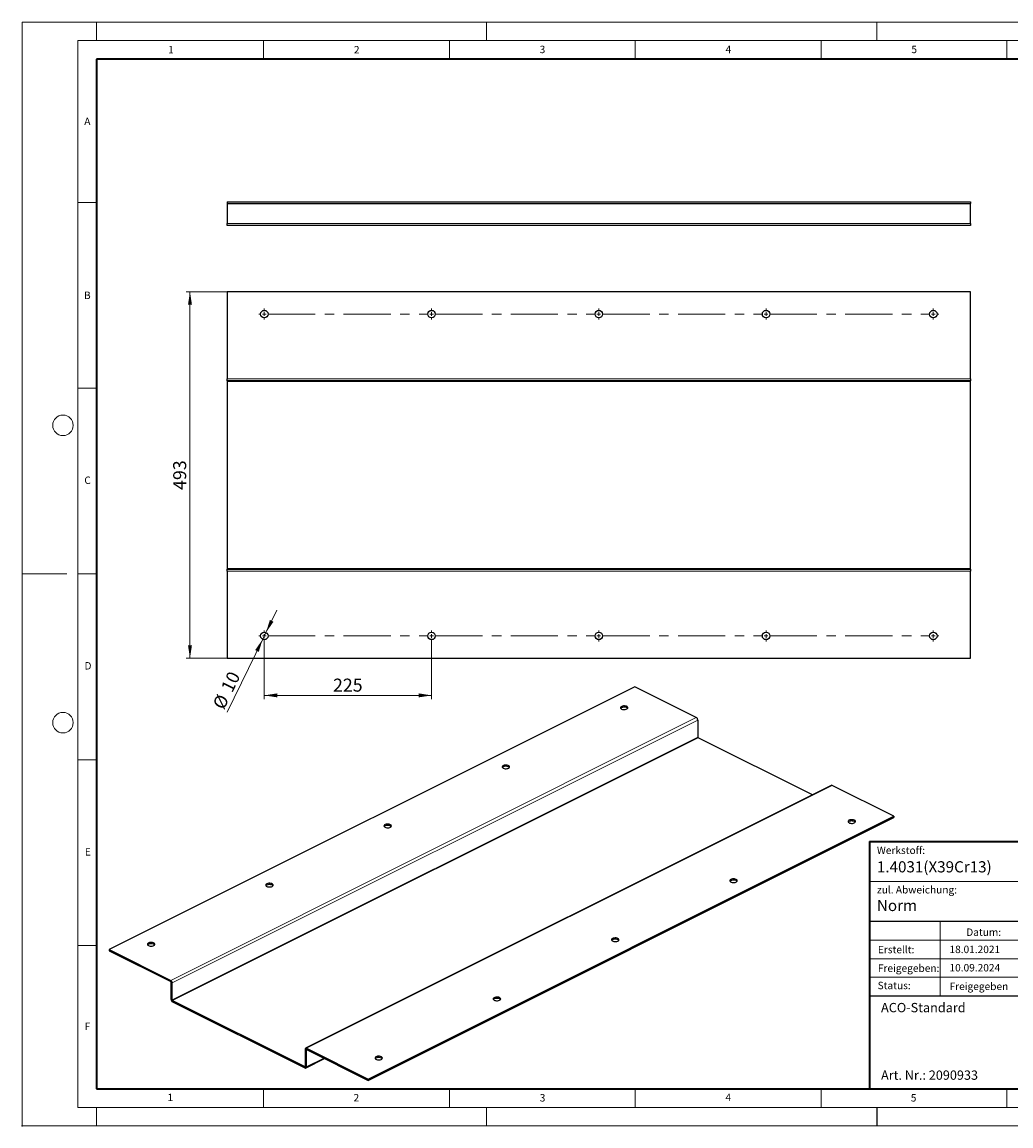
# Model space of a CAD drawing. Units: millimetres. Extents: x 0 to 420, y 0 to 297.
# Drawn here: x 0 to 266, y 0 to 297 of the extents above; entities that cross this region are included whole.
import ezdxf

# ---------------------------------------------------------------- set-up
doc = ezdxf.new("R2010")
doc.units = ezdxf.units.MM
doc.header["$PDSIZE"] = -1
doc.linetypes.add('CENTERX2', pattern=[20.32, 12.7, -2.54, 2.54, -2.54])
doc.styles.add('SLDTEXTSTYLE0', font='TXT', dxfattribs={"width": 0.605})
doc.dimstyles.new('SLDDIMSTYLE0', dxfattribs={"dimtxt": 3.5, "dimasz": 3.5, "dimexe": 0, "dimexo": 0.0625, "dimgap": 0.875, "dimtad": 1, "dimlfac": 5, "dimrnd": 1e-09, "dimzin": 12, "dimdsep": 46, "dimtxsty": 'SLDTEXTSTYLE0', "dimsah": 1, "dimcen": 0.09, "dimadec": 0, "dimazin": 3, "dimtfac": 1, "dimtdec": 3, "dimtofl": 0, "dimtmove": 0, "dimatfit": 3, "dimfxl": 0, "dimfrac": 2, "dimtolj": 1, "dimtzin": 12, "dimarcsym": 0})
doc.dimstyles.new('SLDDIMSTYLE2', dxfattribs={"dimtxt": 3.5, "dimasz": 3.5, "dimexe": 0, "dimexo": 0.0625, "dimgap": 0.875, "dimtad": 1, "dimlfac": 5, "dimrnd": 1e-09, "dimzin": 12, "dimdsep": 46, "dimtxsty": 'SLDTEXTSTYLE0', "dimsah": 1, "dimcen": 0, "dimadec": 0, "dimazin": 3, "dimtfac": 1, "dimtdec": 3, "dimtmove": 0, "dimatfit": 3, "dimfxl": 0, "dimfrac": 2, "dimtolj": 1, "dimtzin": 12, "dimarcsym": 0})

# ---------------------------------------------------------------- blocks, each defined once
blk = doc.blocks.new('_D_4')
at = {"color": 7, "linetype": 'Continuous', "lineweight": 0}
for p, q in [((55.08, 224.44), (44.18, 224.44)), ((45.18, 125.84), (45.18, 224.44)), ((55.08, 125.84), (44.18, 125.84))]:
    blk.add_line(p, q, dxfattribs=at)
at = {"color": 7, "linetype": 'Continuous', "lineweight": 18}
for points in [[(45.18, 224.44), (44.64, 220.94), (45.71, 220.94)], [(45.18, 125.84), (45.71, 129.34), (44.64, 129.34)]]:
    blk.add_solid(points, dxfattribs=at)
at = {"color": 7, "linetype": 'Continuous', "lineweight": 18, "insert": (40.66, 171.13), "char_height": 3.5, "attachment_point": 1, "rotation": 90, "style": 'SLDTEXTSTYLE0'}
blk.add_mtext('493', dxfattribs=at)
blk = doc.blocks.new('_D_5')
at = {"color": 7, "linetype": 'Continuous', "lineweight": 0}
for p, q in [((65.18, 130.24), (65.18, 114.84)), ((110.18, 130.24), (110.18, 114.84)), ((65.18, 115.84), (110.18, 115.84))]:
    blk.add_line(p, q, dxfattribs=at)
at = {"color": 7, "linetype": 'Continuous', "lineweight": 18}
for points in [[(65.18, 115.84), (68.68, 115.3), (68.68, 116.38)], [(110.18, 115.84), (106.68, 116.38), (106.68, 115.3)]]:
    blk.add_solid(points, dxfattribs=at)
at = {"color": 7, "linetype": 'Continuous', "lineweight": 18, "insert": (83.67, 120.35), "char_height": 3.5, "attachment_point": 1, "style": 'SLDTEXTSTYLE0'}
blk.add_mtext('225', dxfattribs=at)
blk = doc.blocks.new('_D_6')
at = {"color": 7, "linetype": 'Continuous', "lineweight": 0}
for p, q in [((65.62, 132.74), (68.57, 138.79)), ((64.74, 130.94), (55.16, 111.34)), ((64.74, 130.94), (65.62, 132.74))]:
    blk.add_line(p, q, dxfattribs=at)
at = {"color": 7, "linetype": 'Continuous', "lineweight": 18}
for points in [[(65.62, 132.74), (67.64, 135.65), (66.67, 136.12)], [(64.74, 130.94), (62.72, 128.03), (63.68, 127.56)]]:
    blk.add_solid(points, dxfattribs=at)
at = {"color": 7, "linetype": 'Continuous', "lineweight": 18, "char_height": 3.5, "attachment_point": 1, "rotation": 63.9586, "style": 'SLDTEXTSTYLE0'}
for s, insert in [('10', (53.36, 117.89)), ('%%c', (51.13, 113.3))]:
    blk.add_mtext(s, dxfattribs=dict(at, insert=insert))
blk = doc.blocks.new('SW_CENTERMARKSYMBOL_0')
at = {"color": 0, "linetype": 'Continuous', "lineweight": 18}
for p, q in [((-46, 0), (-46.5, 0)), ((-45, 0), (-45.5, 0)), ((-45, 1), (-45, 1.5)), ((-45, 0), (-45, 0.5)), ((-45, 0), (-45, -0.5)), ((-45, 0), (-44.5, 0)), ((0, 0), (-0.5, 0)), ((0, 1), (0, 1.5)), ((0, 0), (0, 0.5)), ((0, 0), (0, -0.5)), ((0, 0), (0.5, 0)), ((45, 0), (44.5, 0)), ((45, 1), (45, 1.5)), ((45, 0), (45, 0.5)), ((45, 0), (45, -0.5)), ((45, 0), (45.5, 0)), ((90, 0), (89.5, 0)), ((90, 1), (90, 1.5)), ((90, 0), (90, 0.5)), ((90, 0), (90, -0.5)), ((90, 0), (90.5, 0)), ((135, 0), (134.5, 0)), ((135, 1), (135, 1.5)), ((135, 0), (135, 0.5)), ((135, 0), (135, -0.5)), ((135, 0), (135.5, 0)), ((136, 0), (136.5, 0)), ((-45, -1), (-45, -1.5)), ((0, -1), (0, -1.5)), ((45, -1), (45, -1.5)), ((90, -1), (90, -1.5)), ((135, -1), (135, -1.5))]:
    blk.add_line(p, q, dxfattribs=at)
at = {"color": 0, "linetype": 'CENTERX2', "lineweight": 18}
for p, q in [((-44, 0), (-1, 0)), ((1, 0), (44, 0)), ((46, 0), (89, 0)), ((91, 0), (134, 0))]:
    blk.add_line(p, q, dxfattribs=at)
blk = doc.blocks.new('SW_CENTERMARKSYMBOL_1')
at = {"color": 0, "linetype": 'Continuous', "lineweight": 18}
for p, q in [((-46, 0), (-46.5, 0)), ((-45, 0), (-45.5, 0)), ((-45, 1), (-45, 1.5)), ((-45, 0), (-45, 0.5)), ((-45, 0), (-45, -0.5)), ((-45, 0), (-44.5, 0)), ((0, 0), (-0.5, 0)), ((0, 1), (0, 1.5)), ((0, 0), (0, 0.5)), ((0, 0), (0, -0.5)), ((0, 0), (0.5, 0)), ((45, 0), (44.5, 0)), ((45, 1), (45, 1.5)), ((45, 0), (45, 0.5)), ((45, 0), (45, -0.5)), ((45, 0), (45.5, 0)), ((90, 0), (89.5, 0)), ((90, 1), (90, 1.5)), ((90, 0), (90, 0.5)), ((90, 0), (90, -0.5)), ((90, 0), (90.5, 0)), ((135, 0), (134.5, 0)), ((135, 1), (135, 1.5)), ((135, 0), (135, 0.5)), ((135, 0), (135, -0.5)), ((135, 0), (135.5, 0)), ((136, 0), (136.5, 0)), ((-45, -1), (-45, -1.5)), ((0, -1), (0, -1.5)), ((45, -1), (45, -1.5)), ((90, -1), (90, -1.5)), ((135, -1), (135, -1.5))]:
    blk.add_line(p, q, dxfattribs=at)
at = {"color": 0, "linetype": 'CENTERX2', "lineweight": 18}
for p, q in [((-44, 0), (-1, 0)), ((1, 0), (44, 0)), ((46, 0), (89, 0)), ((91, 0), (134, 0))]:
    blk.add_line(p, q, dxfattribs=at)

msp = doc.modelspace()

# ---------------------------------------------------------------- linework, layer by layer
at = {"color": 7, "linetype": 'Continuous', "lineweight": 18}
for p, q in [((0, 0), (0, 297)), ((0, 297), (420, 297)), ((20, 292), (20, 297)), ((125, 292), (125, 297)), ((230, 292), (230, 297)), ((15, 292), (415, 292)), ((15, 292), (15, 5)), ((65, 292), (65, 287)), ((115, 292), (115, 287)), ((165, 292), (165, 287)), ((215, 292), (215, 287)), ((265, 292), (265, 287)), ((15, 248.5), (20, 248.5)), ((15, 198.5), (20, 198.5)), ((12, 148.5), (0, 148.5)), ((15, 148.5), (20, 148.5)), ((15, 98.5), (20, 98.5)), ((228, 65.75), (310, 65.75)), ((228, 55), (410, 55)), ((410, 55), (228, 55)), ((247, 55), (247, 35)), ((15, 48.5), (20, 48.5)), ((228, 50), (296.6, 50)), ((296.6, 45), (228, 45)), ((228, 40), (296.6, 40)), ((65, 10), (65, 5)), ((115, 10), (115, 5)), ((165, 10), (165, 5)), ((215, 10), (215, 5)), ((265, 10), (265, 5)), ((15, 5), (415, 5)), ((20, 5), (20, 0)), ((125, 5), (125, 0)), ((0, 0), (420, 0))]:
    msp.add_line(p, q, dxfattribs=at)
at = {"color": 7, "linetype": 'Continuous', "lineweight": 35}
for p, q in [((20, 287), (20, 10)), ((410, 287), (20, 287)), ((228, 76.5), (228, 10)), ((228, 76.5), (410, 76.5)), ((20, 10), (415, 10))]:
    msp.add_line(p, q, dxfattribs=at)
at = {"color": 7, "linetype": 'Continuous', "lineweight": 25}
for p, q in [((55.176, 248.6262), (255.176, 248.6262)), ((55.176, 248.6262), (55.176, 248.2262)), ((55.176, 248.2262), (255.176, 248.2262)), ((55.176, 248.2262), (55.176, 248.0789)), ((55.176, 248.0789), (55.176, 242.7735)), ((255.176, 248.6262), (255.176, 248.2262)), ((255.176, 248.0789), (255.176, 248.2262)), ((255.176, 242.7735), (255.176, 248.0789)), ((55.176, 242.2262), (55.176, 242.7735)), ((255.176, 242.2262), (55.176, 242.2262)), ((255.176, 242.7735), (255.176, 242.2262)), ((255.176, 224.4402), (55.176, 224.4402)), ((55.176, 224.4402), (55.176, 200.9876)), ((255.176, 200.9876), (255.176, 224.4402)), ((55.176, 200.4402), (55.176, 200.9876)), ((255.176, 200.4402), (55.176, 200.4402)), ((55.176, 200.4402), (55.176, 200.2929)), ((55.176, 200.2929), (55.176, 149.9876)), ((255.176, 200.9876), (255.176, 200.4402)), ((255.176, 200.2929), (255.176, 200.4402)), ((255.176, 149.9876), (255.176, 200.2929)), ((55.176, 149.9876), (55.176, 149.8402)), ((55.176, 149.8402), (255.176, 149.8402)), ((55.176, 149.2929), (55.176, 149.8402)), ((55.176, 149.2929), (55.176, 125.8402)), ((255.176, 149.8402), (255.176, 149.9876)), ((255.176, 149.8402), (255.176, 149.2929)), ((255.176, 125.8402), (255.176, 149.2929)), ((55.176, 125.8402), (255.176, 125.8402)), ((164.8315, 118.1735), (23.4101, 47.4628)), ((181.415, 109.8817), (164.8315, 118.1735)), ((181.802, 109.2142), (181.802, 104.6196)), ((212.6346, 89.0758), (181.9062, 104.44)), ((217.7239, 91.6204), (76.3025, 20.9098)), ((234.5522, 83.3131), (217.9687, 91.6049)), ((93.1308, 12.6024), (234.5522, 83.3131)), ((234.5522, 83.3131), (234.5522, 82.9667)), ((93.1308, 12.256), (234.5522, 82.9667)), ((410, 55), (228, 55)), ((23.4101, 47.4628), (39.9937, 39.171)), ((23.4101, 47.4628), (23.4101, 47.1164)), ((23.4101, 47.1164), (39.9937, 38.8246)), ((40.0978, 34.0504), (40.0978, 38.6449)), ((40.3807, 33.909), (40.3807, 38.5035)), ((40.4849, 33.7293), (76.0561, 15.9437)), ((40.4849, 33.3829), (76.0561, 15.5972)), ((228, 35), (410, 35)), ((76.5473, 20.8942), (93.1308, 12.6024)), ((76.1603, 20.6137), (76.1603, 16.0191)), ((76.3009, 15.5817), (81.3902, 18.1264)), ((76.4431, 20.4723), (76.4431, 15.8777)), ((76.5473, 20.5478), (93.1308, 12.256)), ((93.1308, 12.6024), (93.1308, 12.256))]:
    msp.add_line(p, q, dxfattribs=at)
at = {"color": 8, "linetype": 'Continuous', "lineweight": 18}
for p, q in [((55.176, 248.0789), (255.176, 248.0789)), ((255.176, 242.7735), (55.176, 242.7735)), ((255.176, 200.9876), (55.176, 200.9876)), ((55.176, 200.2929), (255.176, 200.2929)), ((255.176, 149.9876), (55.176, 149.9876)), ((55.176, 149.2929), (255.176, 149.2929)), ((181.415, 109.8817), (39.9937, 39.171)), ((181.802, 109.2142), (40.3807, 38.5035)), ((181.802, 104.6196), (40.3807, 33.909)), ((40.4849, 33.7293), (181.9062, 104.44)), ((76.5473, 20.8942), (217.9687, 91.6049)), ((39.9937, 38.8246), (39.9937, 39.171)), ((40.0978, 38.6449), (40.3807, 38.5035)), ((40.3807, 33.909), (40.0978, 34.0504)), ((40.4849, 33.7293), (40.4849, 33.3829)), ((76.5473, 20.5478), (76.5473, 20.8942)), ((76.4431, 20.4723), (76.1603, 20.6137)), ((76.4431, 20.4723), (76.5707, 20.5361)), ((81.1653, 18.2388), (76.4431, 15.8777)), ((76.1582, 15.9947), (76.0561, 15.9437)), ((76.0561, 15.9437), (76.0561, 15.5972)), ((76.1603, 16.0191), (76.4431, 15.8777))]:
    msp.add_line(p, q, dxfattribs=at)
msp.add_line((230, 5), (230, 0))
at = {"color": 7, "linetype": 'Continuous', "lineweight": 25, "flags": 128}
for points in [[(161.2959, 112.1631), (161.5129, 112.0808), (161.7663, 112.0308), (162.0372, 112.0169), (162.3056, 112.0401), (162.5515, 112.0985), (162.7568, 112.188), (162.9061, 112.3019), (162.9885, 112.4317), (162.9978, 112.5678), (162.9333, 112.7001), (162.7999, 112.8187), (162.6073, 112.915), (162.3699, 112.9818), (162.1053, 113.014), (161.8331, 113.0094), (161.5736, 112.9682), (161.3458, 112.8935), (161.1669, 112.7909), (161.0499, 112.6679), (161.0036, 112.5337), (161.0315, 112.3982), (161.1314, 112.2716), (161.2959, 112.1631)], [(162.9411, 112.3434), (162.9333, 112.3536), (162.7999, 112.4723), (162.6073, 112.5686), (162.3699, 112.6354), (162.1053, 112.6676), (161.8331, 112.6629), (161.5736, 112.6218), (161.3458, 112.5471), (161.1669, 112.4444), (161.065, 112.3434)], [(129.4761, 96.2532), (129.6931, 96.1709), (129.9465, 96.1209), (130.2174, 96.107), (130.4858, 96.1302), (130.7317, 96.1886), (130.937, 96.2781), (131.0863, 96.392), (131.1687, 96.5218), (131.178, 96.6579), (131.1135, 96.7902), (130.98, 96.9088), (130.7875, 97.0051), (130.5501, 97.0719), (130.2855, 97.1041), (130.0133, 97.0995), (129.7538, 97.0583), (129.526, 96.9836), (129.3471, 96.8809), (129.2301, 96.758), (129.1838, 96.6238), (129.2117, 96.4883), (129.3116, 96.3617), (129.4761, 96.2532)], [(131.1213, 96.4335), (131.1135, 96.4437), (130.98, 96.5624), (130.7875, 96.6587), (130.5501, 96.7255), (130.2855, 96.7577), (130.0133, 96.753), (129.7538, 96.7119), (129.526, 96.6372), (129.3471, 96.5345), (129.2452, 96.4335)], [(97.6563, 80.3433), (97.8733, 80.261), (98.1267, 80.211), (98.3976, 80.1971), (98.666, 80.2202), (98.9119, 80.2787), (99.1172, 80.3682), (99.2665, 80.4821), (99.3489, 80.6119), (99.3582, 80.748), (99.2937, 80.8802), (99.1602, 80.9989), (98.9677, 81.0952), (98.7303, 81.162), (98.4657, 81.1942), (98.1935, 81.1896), (97.934, 81.1484), (97.7062, 81.0737), (97.5273, 80.971), (97.4103, 80.8481), (97.364, 80.7139), (97.3919, 80.5784), (97.4918, 80.4518), (97.6563, 80.3433)], [(99.3015, 80.5236), (99.2937, 80.5338), (99.1602, 80.6525), (98.9677, 80.7488), (98.7303, 80.8155), (98.4657, 80.8478), (98.1935, 80.8431), (97.934, 80.8019), (97.7062, 80.7273), (97.5273, 80.6246), (97.4254, 80.5236)], [(223.9456, 82.2525), (223.7286, 82.3347), (223.4753, 82.3847), (223.2044, 82.3986), (222.936, 82.3755), (222.69, 82.317), (222.4848, 82.2275), (222.3354, 82.1136), (222.253, 81.9839), (222.2437, 81.8478), (222.3082, 81.7155), (222.4417, 81.5968), (222.6343, 81.5005), (222.8716, 81.4338), (223.1362, 81.4015), (223.4084, 81.4062), (223.668, 81.4474), (223.8957, 81.522), (224.0747, 81.6247), (224.1916, 81.7476), (224.2379, 81.8818), (224.2101, 82.0173), (224.1102, 82.144), (223.9456, 82.2525)], [(223.9456, 81.906), (223.7286, 81.9883), (223.4753, 82.0383), (223.2044, 82.0522), (222.936, 82.0291), (222.69, 81.9706), (222.4848, 81.8811), (222.3354, 81.7672), (222.3004, 81.7257)], [(224.1766, 81.7257), (224.1102, 81.7975), (223.9456, 81.906)], [(192.1258, 66.3426), (191.9088, 66.4248), (191.6555, 66.4748), (191.3846, 66.4887), (191.1162, 66.4656), (190.8702, 66.4071), (190.665, 66.3176), (190.5156, 66.2037), (190.4332, 66.074), (190.4239, 65.9379), (190.4884, 65.8056), (190.6219, 65.6869), (190.8145, 65.5906), (191.0518, 65.5239), (191.3164, 65.4916), (191.5886, 65.4963), (191.8482, 65.5375), (192.0759, 65.6121), (192.2549, 65.7148), (192.3718, 65.8377), (192.4181, 65.9719), (192.3903, 66.1074), (192.2904, 66.2341), (192.1258, 66.3426)], [(192.1258, 65.9961), (191.9088, 66.0784), (191.6555, 66.1284), (191.3846, 66.1423), (191.1162, 66.1192), (190.8702, 66.0607), (190.665, 65.9712), (190.5156, 65.8573), (190.4806, 65.8158)], [(192.3568, 65.8158), (192.2904, 65.8876), (192.1258, 65.9961)], [(65.8365, 64.4334), (66.0535, 64.3511), (66.3069, 64.3011), (66.5778, 64.2872), (66.8461, 64.3103), (67.0921, 64.3688), (67.2973, 64.4583), (67.4467, 64.5722), (67.5291, 64.702), (67.5384, 64.8381), (67.4739, 64.9703), (67.3404, 65.089), (67.1479, 65.1853), (66.9105, 65.2521), (66.6459, 65.2843), (66.3737, 65.2796), (66.1142, 65.2385), (65.8864, 65.1638), (65.7075, 65.0611), (65.5905, 64.9382), (65.5442, 64.804), (65.5721, 64.6685), (65.672, 64.5419), (65.8365, 64.4334)], [(67.4817, 64.6137), (67.4739, 64.6239), (67.3404, 64.7426), (67.1479, 64.8389), (66.9105, 64.9056), (66.6459, 64.9379), (66.3737, 64.9332), (66.1142, 64.892), (65.8864, 64.8174), (65.7075, 64.7147), (65.6056, 64.6137)], [(160.306, 50.4327), (160.089, 50.5149), (159.8357, 50.5649), (159.5647, 50.5788), (159.2964, 50.5557), (159.0504, 50.4972), (158.8452, 50.4077), (158.6958, 50.2938), (158.6134, 50.1641), (158.6041, 50.028), (158.6686, 49.8957), (158.8021, 49.777), (158.9947, 49.6807), (159.232, 49.614), (159.4966, 49.5817), (159.7688, 49.5864), (160.0284, 49.6276), (160.2561, 49.7022), (160.4351, 49.8049), (160.552, 49.9278), (160.5983, 50.062), (160.5705, 50.1975), (160.4705, 50.3242), (160.306, 50.4327)], [(34.0167, 48.5235), (34.2337, 48.4412), (34.4871, 48.3912), (34.758, 48.3773), (35.0263, 48.4004), (35.2723, 48.4589), (35.4775, 48.5484), (35.6269, 48.6623), (35.7093, 48.7921), (35.7186, 48.9281), (35.6541, 49.0604), (35.5206, 49.1791), (35.3281, 49.2754), (35.0907, 49.3422), (34.8261, 49.3744), (34.5539, 49.3697), (34.2943, 49.3286), (34.0666, 49.2539), (33.8876, 49.1512), (33.7707, 49.0283), (33.7244, 48.8941), (33.7523, 48.7586), (33.8522, 48.632), (34.0167, 48.5235)], [(35.6619, 48.7038), (35.6541, 48.714), (35.5206, 48.8327), (35.3281, 48.929), (35.0907, 48.9957), (34.8261, 49.028), (34.5539, 49.0233), (34.2943, 48.9821), (34.0666, 48.9075), (33.8876, 48.8048), (33.7857, 48.7038)], [(160.306, 50.0862), (160.089, 50.1685), (159.8357, 50.2185), (159.5647, 50.2324), (159.2964, 50.2093), (159.0504, 50.1508), (158.8452, 50.0613), (158.6958, 49.9474), (158.6608, 49.9059)], [(160.537, 49.9059), (160.4705, 49.9777), (160.306, 50.0862)], [(128.4862, 34.5227), (128.2692, 34.605), (128.0158, 34.655), (127.7449, 34.6689), (127.4766, 34.6458), (127.2306, 34.5873), (127.0254, 34.4978), (126.876, 34.3839), (126.7936, 34.2541), (126.7843, 34.1181), (126.8488, 33.9858), (126.9823, 33.8671), (127.1748, 33.7708), (127.4122, 33.7041), (127.6768, 33.6718), (127.949, 33.6765), (128.2086, 33.7177), (128.4363, 33.7923), (128.6153, 33.895), (128.7322, 34.0179), (128.7785, 34.1521), (128.7506, 34.2876), (128.6507, 34.4142), (128.4862, 34.5227)], [(128.4862, 34.1763), (128.2692, 34.2586), (128.0158, 34.3086), (127.7449, 34.3225), (127.4766, 34.2994), (127.2306, 34.2409), (127.0254, 34.1514), (126.876, 34.0375), (126.841, 33.996)], [(128.7172, 33.996), (128.6507, 34.0678), (128.4862, 34.1763)], [(76.5473, 20.8942), (76.4718, 20.9229), (76.3992, 20.9322), (76.3323, 20.9218), (76.2736, 20.8922), (76.2255, 20.8445), (76.1897, 20.7804), (76.1677, 20.7025), (76.1603, 20.6137)], [(76.5473, 20.5478), (76.527, 20.5555), (76.5074, 20.558), (76.4894, 20.5552), (76.4736, 20.5473), (76.4607, 20.5344), (76.4511, 20.5172), (76.4451, 20.4962), (76.4431, 20.4723)], [(96.6664, 18.6128), (96.4494, 18.6951), (96.196, 18.7451), (95.9251, 18.759), (95.6568, 18.7359), (95.4108, 18.6774), (95.2056, 18.5879), (95.0562, 18.474), (94.9738, 18.3442), (94.9645, 18.2082), (95.029, 18.0759), (95.1625, 17.9572), (95.355, 17.8609), (95.5924, 17.7942), (95.857, 17.7619), (96.1292, 17.7666), (96.3888, 17.8078), (96.6165, 17.8824), (96.7955, 17.9851), (96.9124, 18.108), (96.9587, 18.2422), (96.9308, 18.3777), (96.8309, 18.5043), (96.6664, 18.6128)], [(96.6664, 18.2664), (96.4494, 18.3487), (96.196, 18.3987), (95.9251, 18.4126), (95.6568, 18.3895), (95.4108, 18.331), (95.2056, 18.2415), (95.0562, 18.1276), (95.0212, 18.0861)], [(96.8974, 18.0861), (96.8309, 18.1579), (96.6664, 18.2664)], [(76.0561, 15.9437), (76.0764, 15.9359), (76.096, 15.9334), (76.114, 15.9362), (76.1298, 15.9442), (76.1427, 15.957), (76.1524, 15.9743), (76.1583, 15.9953), (76.1603, 16.0191)], [(76.0561, 15.5972), (76.1316, 15.5686), (76.2042, 15.5593), (76.2711, 15.5696), (76.3298, 15.5992), (76.3779, 15.647), (76.4137, 15.7111), (76.4357, 15.789), (76.4431, 15.8777)]]:
    msp.add_lwpolyline(points, dxfattribs=at)
at = {"color": 7, "linetype": 'Continuous', "lineweight": 25}
for centre in [(65.176, 218.4402), (110.176, 218.4402), (155.176, 218.4402), (200.176, 218.4402), (245.176, 218.4402), (65.176, 131.8402), (110.176, 131.8402), (155.176, 131.8402), (200.176, 131.8402), (245.176, 131.8402)]:
    msp.add_circle(centre, 1, dxfattribs=at)
at = {"color": 7, "linetype": 'Continuous', "lineweight": 18}
for centre in [(11, 188.5), (11, 108.5)]:
    msp.add_circle(centre, 2.75, dxfattribs=at)
at = {"color": 7, "linetype": 'Continuous', "lineweight": 25}
for centre, radius, start, end in [((181.0098, 109.2008), 0.7923, 0.967816, 59.242148), ((182.0153, 104.6232), 0.2133, 180.967816, 239.242148), ((217.8312, 91.3751), 0.2678, 59.114207, 113.618035), ((39.5885, 38.4901), 0.7923, 0.967816, 59.242148), ((39.8846, 38.6413), 0.2133, 0.967816, 59.242148), ((40.8901, 34.0638), 0.7923, 180.967816, 239.242148), ((40.5939, 33.9126), 0.2133, 180.967816, 239.242148)]:
    msp.add_arc(centre, radius, start, end, dxfattribs=at)
msp.add_point((0, 0))

# ---------------------------------------------------------------- block references
at = {"color": 7, "linetype": 'Continuous', "lineweight": 0}
for name, p in [('SW_CENTERMARKSYMBOL_0', (110.176, 218.4402)), ('SW_CENTERMARKSYMBOL_1', (110.176, 131.8402))]:
    msp.add_blockref(name, p, dxfattribs=at)

# ---------------------------------------------------------------- texts
at = {"color": 7, "linetype": 'Continuous', "lineweight": 18, "style": 'SLDTEXTSTYLE0'}
for s, insert, char_height, attachment_point in [('1', (40.051, 290.553), 2, 2), ('2', (90.0332, 290.5567), 2, 2), ('3', (140.0166, 290.6379), 2, 2), ('4', (190.03, 290.6343), 2, 2), ('5', (240.0418, 290.6369), 2, 2), ('A', (17.561, 271.2966), 2, 2), ('B', (17.5517, 224.4926), 2, 2), ('C', (17.6275, 174.7262), 2, 2), ('D', (17.7359, 124.8018), 2, 2), ('E', (17.6898, 74.7268), 2, 2), ('Werkstoff:', (230, 75.1611), 2, 1), ('1.4031(X39Cr13)', (230, 71.2122), 3, 1), ('zul. Abweichung:', (230, 64.5423), 2, 1), ('Norm', (230, 60.8119), 3, 1), ('Datum:', (254.0355, 53.1295), 2, 1), ('Erstellt:', (230.2614, 48.4499), 2, 1), ('18.01.2021', (249.5285, 48.4989), 2, 1), ('Freigegeben:', (230.2614, 43.4434), 2, 1), ('10.09.2024', (249.5285, 43.5603), 2, 1), ('Status:', (230.1851, 38.7794), 2, 1), ('Freigegeben', (249.5568, 38.5582), 2, 1), ('ACO-Standard', (231.116, 33.0905), 2.5, 1), ('F', (17.5937, 27.7733), 2, 2), ('Art. Nr.: 2090933', (231.1132, 14.9211), 2.5, 1), ('1', (39.9009, 8.6623), 2, 2), ('2', (89.9334, 8.5904), 2, 2), ('3', (140.0453, 8.5647), 2, 2), ('4', (190.0227, 8.7073), 2, 2), ('5', (239.875, 8.5638), 2, 2)]:
    msp.add_mtext(s, dxfattribs=dict(at, insert=insert, char_height=char_height, attachment_point=attachment_point))

# ---------------------------------------------------------------- dimensions: what is measured, and where the dimension line sits
at = {"color": 7, "linetype": 'Continuous', "lineweight": 18}
dim = msp.add_linear_dim(base=(45.176, 224.4402), p1=(55.176, 125.8402), p2=(55.176, 224.4402), angle=90, dimstyle='SLDDIMSTYLE0', dxfattribs=at)
dim.commit()
dim.dimension.update_dxf_attribs({"geometry": '_D_4', "text_midpoint": (45.176, 175.1402), "dimtype": 160})
dim = msp.add_diameter_dim_2p(p1=(64.737, 130.9418), p2=(65.6151, 132.7387), dimstyle='SLDDIMSTYLE2', dxfattribs=at)
dim.commit()
dim.dimension.update_dxf_attribs({"geometry": '_D_6', "text_midpoint": (57.358, 115.8403), "dimtype": 163})
dim = msp.add_linear_dim(base=(110.176, 115.8402), p1=(65.176, 130.3402), p2=(110.176, 130.3402), dimstyle='SLDDIMSTYLE0', dxfattribs=at)
dim.commit()
dim.dimension.update_dxf_attribs({"geometry": '_D_5', "text_midpoint": (87.676, 115.8402), "dimtype": 160})

doc.saveas('drawing.dxf')
